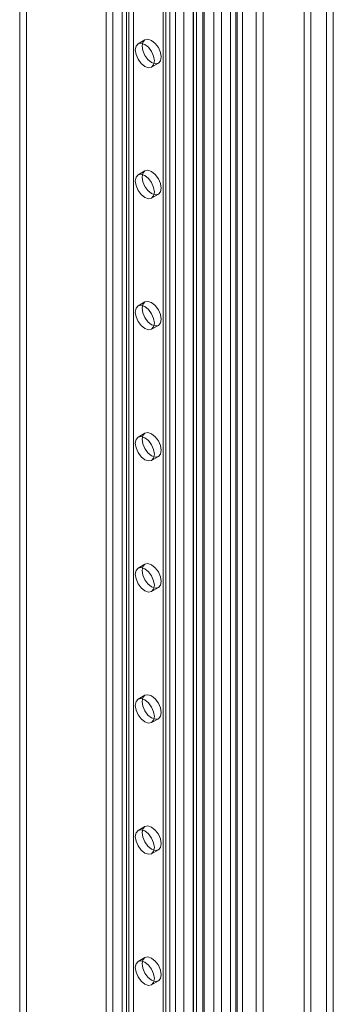
# Model space of a CAD drawing. Units: millimetres. Extents: x 0 to 420, y 0 to 297.
# Drawn here: x 358 to 367, y 155 to 180 of the extents above; entities that cross this region are included whole.
import ezdxf

# ---------------------------------------------------------------- set-up
doc = ezdxf.new("R2010")
doc.units = ezdxf.units.MM

msp = doc.modelspace()

# ---------------------------------------------------------------- linework, layer by layer
at = {"color": 7, "linetype": 'Continuous', "lineweight": 15}
for p, q in [((366.391, 207.368), (366.391, 72.249)), ((366.568, 72.351), (366.568, 207.47)), ((364.042, 71.623), (364.042, 206.08)), ((364.219, 71.725), (364.219, 206.182)), ((364.573, 206.182), (364.573, 71.725)), ((364.749, 71.623), (364.749, 206.08)), ((364.081, 76.985), (364.081, 205.708)), ((361.273, 205.501), (361.273, 79.617)), ((363.022, 76.43), (363.022, 205.461)), ((363.47, 76.954), (363.47, 205.677)), ((363.675, 205.594), (363.675, 76.871)), ((363.904, 76.882), (363.904, 205.606)), ((361.096, 205.399), (361.096, 79.515)), ((362.695, 205.272), (362.695, 75.345)), ((362.936, 205.235), (362.936, 75.307)), ((362.948, 76.291), (362.948, 205.419)), ((363.19, 205.381), (363.19, 76.253)), ((363.226, 76.347), (363.226, 205.378)), ((362.157, 204.786), (362.157, 78.903)), ((362.23, 78.801), (362.23, 204.684)), ((362.333, 204.888), (362.333, 79.005)), ((362.48, 78.801), (362.48, 204.684)), ((362.157, 78.699), (362.157, 204.582)), ((362.333, 78.597), (362.333, 204.48)), ((360.684, 78.052), (360.684, 203.936)), ((360.86, 78.155), (360.86, 204.038)), ((361.214, 204.038), (361.214, 78.155)), ((361.391, 78.052), (361.391, 203.936)), ((358.444, 194.001), (358.444, 145.009)), ((358.621, 194.103), (358.621, 145.111)), ((365.81, 191.926), (365.81, 141.845)), ((365.987, 191.824), (365.987, 141.743)), ((361.687, 179.947), (361.51, 179.845)), ((361.86, 179.238), (362.037, 179.34)), ((361.687, 176.544), (361.51, 176.442)), ((361.86, 175.836), (362.037, 175.938)), ((361.687, 173.142), (361.51, 173.04)), ((361.86, 172.434), (362.037, 172.536)), ((361.687, 169.74), (361.51, 169.638)), ((361.86, 169.032), (362.037, 169.134)), ((361.687, 166.338), (361.51, 166.236)), ((361.86, 165.629), (362.037, 165.731)), ((361.687, 162.935), (361.51, 162.833)), ((361.86, 162.227), (362.037, 162.329)), ((361.687, 159.533), (361.51, 159.431)), ((361.86, 158.825), (362.037, 158.927)), ((361.687, 156.131), (361.51, 156.029)), ((361.86, 155.423), (362.037, 155.525))]:
    msp.add_line(p, q, dxfattribs=at)
at = {"color": 7, "linetype": 'Continuous', "lineweight": 15, "flags": 128}
for points in [[(361.615, 179.786), (361.633, 179.885), (361.687, 179.947), (361.767, 179.962), (361.862, 179.929), (361.957, 179.853), (362.037, 179.745), (362.091, 179.621), (362.11, 179.501), (362.091, 179.402), (362.037, 179.34), (361.957, 179.325), (361.862, 179.358), (361.767, 179.434), (361.687, 179.543), (361.633, 179.666), (361.615, 179.786)], [(361.438, 179.684), (361.457, 179.783), (361.51, 179.845), (361.591, 179.86), (361.685, 179.827), (361.78, 179.751), (361.86, 179.643), (361.914, 179.519), (361.933, 179.399), (361.914, 179.3), (361.86, 179.238), (361.78, 179.223), (361.685, 179.256), (361.591, 179.332), (361.51, 179.44), (361.457, 179.564), (361.438, 179.684)], [(361.438, 176.282), (361.457, 176.381), (361.51, 176.442), (361.591, 176.458), (361.685, 176.425), (361.78, 176.349), (361.86, 176.24), (361.914, 176.117), (361.933, 175.996), (361.914, 175.898), (361.86, 175.836), (361.78, 175.821), (361.685, 175.853), (361.591, 175.93), (361.51, 176.038), (361.457, 176.162), (361.438, 176.282)], [(361.615, 176.384), (361.633, 176.483), (361.687, 176.544), (361.767, 176.56), (361.862, 176.527), (361.957, 176.451), (362.037, 176.342), (362.091, 176.219), (362.11, 176.098), (362.091, 176), (362.037, 175.938), (361.957, 175.923), (361.862, 175.956), (361.767, 176.032), (361.687, 176.14), (361.633, 176.264), (361.615, 176.384)], [(361.438, 172.88), (361.457, 172.978), (361.51, 173.04), (361.591, 173.056), (361.685, 173.023), (361.78, 172.946), (361.86, 172.838), (361.914, 172.714), (361.933, 172.594), (361.914, 172.496), (361.86, 172.434), (361.78, 172.418), (361.685, 172.451), (361.591, 172.528), (361.51, 172.636), (361.457, 172.76), (361.438, 172.88)], [(361.615, 172.982), (361.633, 173.08), (361.687, 173.142), (361.767, 173.158), (361.862, 173.125), (361.957, 173.048), (362.037, 172.94), (362.091, 172.816), (362.11, 172.696), (362.091, 172.598), (362.037, 172.536), (361.957, 172.52), (361.862, 172.553), (361.767, 172.63), (361.687, 172.738), (361.633, 172.862), (361.615, 172.982)], [(361.615, 169.58), (361.633, 169.678), (361.687, 169.74), (361.767, 169.756), (361.862, 169.723), (361.957, 169.646), (362.037, 169.538), (362.091, 169.414), (362.11, 169.294), (362.091, 169.195), (362.037, 169.134), (361.957, 169.118), (361.862, 169.151), (361.767, 169.227), (361.687, 169.336), (361.633, 169.459), (361.615, 169.58)], [(361.438, 169.478), (361.457, 169.576), (361.51, 169.638), (361.591, 169.653), (361.685, 169.621), (361.78, 169.544), (361.86, 169.436), (361.914, 169.312), (361.933, 169.192), (361.914, 169.093), (361.86, 169.032), (361.78, 169.016), (361.685, 169.049), (361.591, 169.125), (361.51, 169.234), (361.457, 169.357), (361.438, 169.478)], [(361.615, 166.177), (361.633, 166.276), (361.687, 166.338), (361.767, 166.353), (361.862, 166.32), (361.957, 166.244), (362.037, 166.136), (362.091, 166.012), (362.11, 165.892), (362.091, 165.793), (362.037, 165.731), (361.957, 165.716), (361.862, 165.749), (361.767, 165.825), (361.687, 165.934), (361.633, 166.057), (361.615, 166.177)], [(361.438, 166.075), (361.457, 166.174), (361.51, 166.236), (361.591, 166.251), (361.685, 166.218), (361.78, 166.142), (361.86, 166.034), (361.914, 165.91), (361.933, 165.79), (361.914, 165.691), (361.86, 165.629), (361.78, 165.614), (361.685, 165.647), (361.591, 165.723), (361.51, 165.831), (361.457, 165.955), (361.438, 166.075)], [(361.438, 162.673), (361.457, 162.772), (361.51, 162.833), (361.591, 162.849), (361.685, 162.816), (361.78, 162.74), (361.86, 162.631), (361.914, 162.508), (361.933, 162.387), (361.914, 162.289), (361.86, 162.227), (361.78, 162.212), (361.685, 162.244), (361.591, 162.321), (361.51, 162.429), (361.457, 162.553), (361.438, 162.673)], [(361.615, 162.775), (361.633, 162.874), (361.687, 162.935), (361.767, 162.951), (361.862, 162.918), (361.957, 162.842), (362.037, 162.733), (362.091, 162.61), (362.11, 162.489), (362.091, 162.391), (362.037, 162.329), (361.957, 162.314), (361.862, 162.347), (361.767, 162.423), (361.687, 162.531), (361.633, 162.655), (361.615, 162.775)], [(361.438, 159.271), (361.457, 159.369), (361.51, 159.431), (361.591, 159.447), (361.685, 159.414), (361.78, 159.337), (361.86, 159.229), (361.914, 159.105), (361.933, 158.985), (361.914, 158.887), (361.86, 158.825), (361.78, 158.809), (361.685, 158.842), (361.591, 158.919), (361.51, 159.027), (361.457, 159.151), (361.438, 159.271)], [(361.615, 159.373), (361.633, 159.471), (361.687, 159.533), (361.767, 159.549), (361.862, 159.516), (361.957, 159.439), (362.037, 159.331), (362.091, 159.207), (362.11, 159.087), (362.091, 158.989), (362.037, 158.927), (361.957, 158.911), (361.862, 158.944), (361.767, 159.021), (361.687, 159.129), (361.633, 159.253), (361.615, 159.373)], [(361.615, 155.971), (361.633, 156.069), (361.687, 156.131), (361.767, 156.147), (361.862, 156.114), (361.957, 156.037), (362.037, 155.929), (362.091, 155.805), (362.11, 155.685), (362.091, 155.586), (362.037, 155.525), (361.957, 155.509), (361.862, 155.542), (361.767, 155.618), (361.687, 155.727), (361.633, 155.85), (361.615, 155.971)], [(361.438, 155.869), (361.457, 155.967), (361.51, 156.029), (361.591, 156.044), (361.685, 156.012), (361.78, 155.935), (361.86, 155.827), (361.914, 155.703), (361.933, 155.583), (361.914, 155.484), (361.86, 155.423), (361.78, 155.407), (361.685, 155.44), (361.591, 155.516), (361.51, 155.625), (361.457, 155.748), (361.438, 155.869)]]:
    msp.add_lwpolyline(points, dxfattribs=at)

doc.saveas('drawing.dxf')
